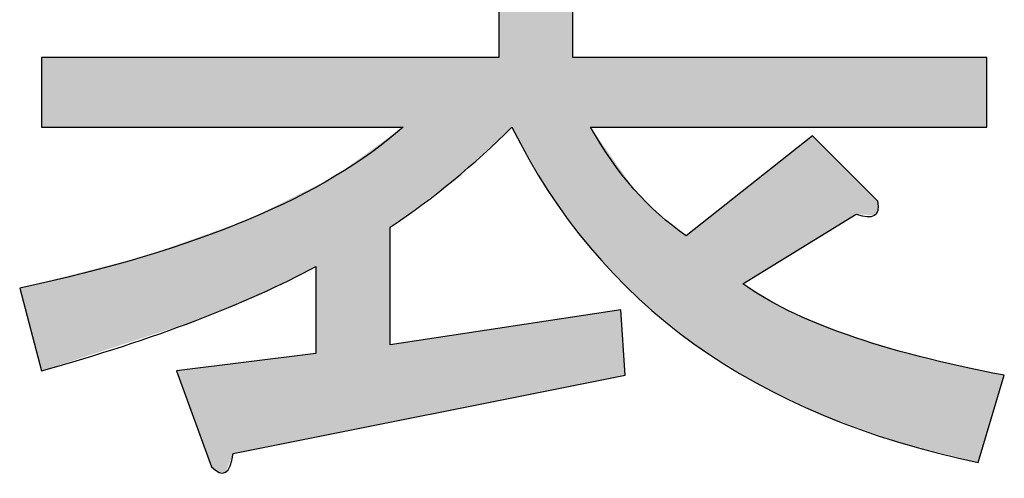
# Model space of a CAD drawing. Extents: x 15 to 405, y 11 to 288.
# Drawn here: x 150 to 153, y 23 to 24 of the extents above; entities that cross this region are included whole.
import ezdxf

# ---------------------------------------------------------------- set-up
doc = ezdxf.new("R2010")
doc.units = 0
doc.layers.add('莌荃莄腛_1', color=7, linetype='CONTINUOUS')

# ---------------------------------------------------------------- blocks, each defined once
blk = doc.blocks.new('*U96')
at = {"layer": '莌荃莄腛_1', "color": 7, "extrusion": (0, 0, -1)}
for points in [[(-151.569, 23.9069), (-151.569, 24.8956), (-151.6062, 23.9407)], [(-151.6062, 23.9407), (-151.569, 24.8956), (-151.6062, 24.8956)], [(-151.6559, 23.853), (-151.6062, 24.8956), (-151.6559, 24.8956)], [(-151.6884, 23.7955), (-151.6559, 24.3499), (-151.6884, 24.3499)], [(-151.7084, 23.7602), (-151.6884, 24.3499), (-151.7084, 24.3499)], [(-151.7117, 23.7558), (-151.7084, 24.3499), (-151.7117, 24.3499)], [(-151.7256, 23.7369), (-151.7117, 24.3499), (-151.7256, 24.3499)], [(-151.7303, 23.7306), (-151.7256, 24.3499), (-151.7303, 24.3499)], [(-151.7427, 23.7138), (-151.7303, 24.3499), (-151.7427, 24.3499)], [(-151.7675, 23.6802), (-151.7427, 24.3499), (-151.7675, 24.3499)], [(-151.7799, 23.6634), (-151.7675, 24.3499), (-151.7799, 24.3469)], [(-150.2668, 23.9407), (-150.2668, 24.1391), (-150.3164, 23.9407)], [(-150.3164, 23.9407), (-150.2668, 24.1391), (-150.3164, 24.1391)], [(-150.3164, 23.9407), (-150.3164, 24.1391), (-150.4652, 23.9407)], [(-150.4652, 23.9407), (-150.3164, 24.1391), (-150.4652, 24.1391)], [(-150.4652, 23.9407), (-150.4652, 24.1391), (-150.4776, 23.9407)], [(-150.4776, 23.9407), (-150.4652, 24.1391), (-150.4776, 24.1391)], [(-150.4776, 23.9407), (-150.4776, 24.1391), (-150.5364, 23.9407)], [(-150.5364, 23.9407), (-150.4776, 24.1391), (-150.5364, 24.1391)], [(-150.5364, 23.9407), (-150.5364, 24.1391), (-150.5566, 23.9407)], [(-150.5566, 23.9407), (-150.5364, 24.1391), (-150.5566, 24.1391)], [(-150.5566, 23.9407), (-150.5566, 24.1391), (-150.6513, 23.9407)], [(-150.6513, 23.9407), (-150.5566, 24.1391), (-150.6513, 24.1391)], [(-150.6513, 23.9407), (-150.6513, 24.1391), (-150.6761, 23.9407)], [(-150.6761, 23.9407), (-150.6513, 24.1391), (-150.6761, 24.1391)], [(-150.6761, 23.9407), (-150.6761, 24.1391), (-150.704, 23.9407)], [(-150.704, 23.9407), (-150.6761, 24.1391), (-150.704, 24.1391)], [(-150.704, 23.9407), (-150.704, 24.1391), (-150.7257, 23.9407)], [(-150.7257, 23.9407), (-150.704, 24.1391), (-150.7257, 24.1391)], [(-150.7257, 23.9407), (-150.7257, 24.1391), (-150.7505, 23.9407)], [(-150.7505, 23.9407), (-150.7257, 24.1391), (-150.7505, 24.1391)], [(-150.7505, 23.9407), (-150.7505, 24.1391), (-150.7729, 23.9407)], [(-150.7729, 23.9407), (-150.7505, 24.1391), (-150.7729, 24.1391)], [(-150.7729, 23.9407), (-150.7729, 24.1391), (-150.7753, 23.9407)], [(-150.7753, 23.9407), (-150.7729, 24.1391), (-150.7753, 24.1391)], [(-150.7753, 23.9407), (-150.7753, 24.1391), (-150.7907, 23.9407)], [(-150.7907, 23.9407), (-150.7753, 24.1391), (-150.7907, 24.1391)], [(-150.7907, 23.9407), (-150.7907, 24.1391), (-150.8125, 23.9407)], [(-150.8125, 23.9407), (-150.7907, 24.1391), (-150.8125, 24.1391)], [(-150.8125, 23.9407), (-150.8125, 24.1391), (-150.8558, 23.9407)], [(-150.8558, 23.9407), (-150.8125, 24.1391), (-150.8558, 24.1391)], [(-150.8558, 23.9407), (-150.8558, 24.1391), (-150.8621, 23.9407)], [(-150.8621, 23.9407), (-150.8558, 24.1391), (-150.8621, 24.1391)], [(-150.8621, 23.9407), (-150.8621, 24.1391), (-150.8877, 23.9407)], [(-150.8877, 23.9407), (-150.8621, 24.1391), (-150.8877, 24.1391)], [(-150.8877, 23.9407), (-150.8877, 24.1391), (-150.8993, 23.9407)], [(-150.8993, 23.9407), (-150.8877, 24.1391), (-150.8993, 24.1391)], [(-150.8993, 23.9407), (-150.8993, 24.1391), (-150.9147, 23.9407)], [(-150.9147, 23.9407), (-150.8993, 24.1391), (-150.9147, 24.1391)], [(-150.9147, 23.9407), (-150.9147, 24.1391), (-150.9155, 23.9407)], [(-150.9155, 23.9407), (-150.9147, 24.1391), (-150.9155, 24.1391)], [(-150.9155, 23.9407), (-150.9155, 24.1391), (-150.9861, 23.9407)], [(-150.9861, 23.9407), (-150.9155, 24.1391), (-150.9861, 24.1391)], [(-150.9861, 23.9407), (-150.9861, 24.1391), (-151.0481, 23.9407)], [(-151.0481, 23.9407), (-150.9861, 24.1391), (-151.0481, 24.1391)], [(-151.0481, 23.9407), (-151.0481, 24.1391), (-151.1024, 23.9407)], [(-151.1024, 23.9407), (-151.0481, 24.1391), (-151.1024, 24.1391)], [(-151.1024, 23.9407), (-151.1024, 24.1391), (-151.1846, 23.9407)], [(-151.1846, 23.9407), (-151.1024, 24.1391), (-151.1846, 24.1391)], [(-151.1846, 23.9407), (-151.1846, 24.1391), (-151.197, 23.9407)], [(-151.197, 23.9407), (-151.1846, 24.1391), (-151.197, 24.1391)], [(-151.197, 23.9407), (-151.197, 24.1391), (-151.2225, 23.9407)], [(-151.2225, 23.9407), (-151.197, 24.1391), (-151.2225, 24.1391)], [(-151.2225, 23.9407), (-151.2225, 24.1391), (-151.2287, 23.9407)], [(-151.2287, 23.9407), (-151.2225, 24.1391), (-151.2287, 24.1391)], [(-151.2287, 23.9407), (-151.2287, 24.1391), (-151.2372, 23.9407)], [(-151.2372, 23.9407), (-151.2287, 24.1391), (-151.2372, 24.1391)], [(-151.2372, 23.9407), (-151.2372, 24.1391), (-151.259, 23.9407)], [(-151.259, 23.9407), (-151.2372, 24.1391), (-151.259, 24.1391)], [(-151.259, 23.9407), (-151.259, 24.1391), (-151.2962, 23.9407)], [(-151.2962, 23.9407), (-151.259, 24.1391), (-151.2962, 24.1391)], [(-151.2962, 23.683), (-151.2962, 24.1391), (-151.3706, 23.7382)], [(-151.3706, 23.7382), (-151.2962, 24.1391), (-151.3706, 24.1391)], [(-151.3706, 23.7382), (-151.3706, 24.1391), (-151.4202, 23.7749)], [(-151.4202, 23.7749), (-151.3706, 24.1391), (-151.4202, 24.1391)], [(-151.4202, 23.7749), (-151.4202, 24.1391), (-151.4388, 23.7887)], [(-151.4388, 23.7887), (-151.4202, 24.1391), (-151.4388, 24.1391)], [(-151.4388, 23.7887), (-151.4388, 24.1391), (-151.4698, 23.8169)], [(-151.4698, 23.8169), (-151.4388, 24.1391), (-151.4698, 24.1391)], [(-151.4698, 23.8169), (-151.4698, 24.1391), (-151.507, 23.8506)], [(-151.507, 23.8506), (-151.4698, 24.1391), (-151.507, 24.1391)], [(-151.507, 23.8506), (-151.507, 24.1391), (-151.5194, 23.8619)], [(-151.5194, 23.8619), (-151.507, 24.1391), (-151.5194, 24.1391)], [(-151.5194, 23.8619), (-151.5194, 24.1391), (-151.569, 23.9069)], [(-151.569, 23.9069), (-151.5194, 24.1391), (-151.569, 24.1391)], [(-151.8054, 23.6288), (-151.7799, 24.1391), (-151.8054, 24.1391)], [(-151.8116, 23.6204), (-151.8054, 24.1391), (-151.8116, 24.1391)], [(-151.8201, 23.6089), (-151.8116, 24.1391), (-151.8201, 24.1391)], [(-151.8287, 23.5973), (-151.8201, 24.1391), (-151.8287, 24.1391)], [(-151.8295, 23.5964), (-151.8287, 24.1391), (-151.8295, 24.1391)], [(-151.8295, 23.9407), (-151.8295, 24.1391), (-151.9039, 23.9407)], [(-151.9039, 23.9407), (-151.8295, 24.1391), (-151.9039, 24.1391)], [(-151.9039, 23.9407), (-151.9039, 24.1391), (-151.9163, 23.9407)], [(-151.9163, 23.9407), (-151.9039, 24.1391), (-151.9163, 24.1391)], [(-151.9163, 23.9407), (-151.9163, 24.1391), (-151.9287, 23.9407)], [(-151.9287, 23.9407), (-151.9163, 24.1391), (-151.9287, 24.1391)], [(-151.9287, 23.9407), (-151.9287, 24.1391), (-151.9535, 23.9407)], [(-151.9535, 23.9407), (-151.9287, 24.1391), (-151.9535, 24.1391)], [(-151.9535, 23.9407), (-151.9535, 24.1391), (-151.9672, 23.9407)], [(-151.9672, 23.9407), (-151.9535, 24.1391), (-151.9672, 24.1391)], [(-151.9672, 23.9407), (-151.9672, 24.1391), (-152.0155, 23.9407)], [(-152.0155, 23.9407), (-151.9672, 24.1391), (-152.0155, 24.1391)], [(-152.0155, 23.9407), (-152.0155, 24.1391), (-152.0248, 23.9407)], [(-152.0248, 23.9407), (-152.0155, 24.1391), (-152.0248, 24.1391)], [(-152.0248, 23.9407), (-152.0248, 24.1391), (-152.1023, 23.9407)], [(-152.1023, 23.9407), (-152.0248, 24.1391), (-152.1023, 24.1391)], [(-152.1023, 23.9407), (-152.1023, 24.1391), (-152.124, 23.9407)], [(-152.124, 23.9407), (-152.1023, 24.1391), (-152.124, 24.1391)], [(-152.124, 23.9407), (-152.124, 24.1391), (-152.2512, 23.9407)], [(-152.2512, 23.9407), (-152.124, 24.1391), (-152.2512, 24.1391)], [(-152.2512, 23.9407), (-152.2512, 24.1391), (-152.2636, 23.9407)], [(-152.2636, 23.9407), (-152.2512, 24.1391), (-152.2636, 24.1391)], [(-152.2636, 23.9407), (-152.2636, 24.1391), (-152.2891, 23.9407)], [(-152.2891, 23.9407), (-152.2636, 24.1391), (-152.2891, 24.1391)], [(-152.2891, 23.9407), (-152.2891, 24.1391), (-152.2953, 23.9407)], [(-152.2953, 23.9407), (-152.2891, 24.1391), (-152.2953, 24.1391)], [(-152.2953, 23.9407), (-152.2953, 24.1391), (-152.299, 23.9407)], [(-152.299, 23.9407), (-152.2953, 24.1391), (-152.299, 24.1391)], [(-152.299, 23.9407), (-152.299, 24.1391), (-152.2994, 23.9407)], [(-152.2994, 23.9407), (-152.299, 24.1391), (-152.2994, 24.1391)], [(-152.2994, 23.9407), (-152.2994, 24.1391), (-152.3024, 23.9407)], [(-152.3024, 23.9407), (-152.2994, 24.1391), (-152.3024, 24.1391)], [(-152.3024, 23.9407), (-152.3024, 24.1391), (-152.3038, 23.9407)], [(-152.3038, 23.9407), (-152.3024, 24.1391), (-152.3038, 24.1391)], [(-152.3038, 23.9407), (-152.3038, 24.1391), (-152.338, 23.9407)], [(-152.338, 23.9407), (-152.3038, 24.1391), (-152.338, 24.1391)], [(-152.338, 23.9407), (-152.338, 24.1391), (-152.3752, 23.9407)], [(-152.3752, 23.9407), (-152.338, 24.1391), (-152.3752, 24.1391)], [(-152.3752, 23.9407), (-152.3752, 24.1391), (-152.3938, 23.9407)], [(-152.3938, 23.9407), (-152.3752, 24.1391), (-152.3938, 24.1391)], [(-152.3938, 23.9407), (-152.3938, 24.1391), (-152.462, 23.9407)], [(-152.462, 23.9407), (-152.3938, 24.1391), (-152.462, 24.1391)], [(-152.462, 23.9407), (-152.462, 24.1391), (-152.4868, 23.9407)], [(-152.4868, 23.9407), (-152.462, 24.1391), (-152.4868, 24.1391)], [(-152.4868, 23.9407), (-152.4868, 24.1391), (-152.4922, 23.9407)], [(-152.4922, 23.9407), (-152.4868, 24.1391), (-152.4922, 24.1391)], [(-152.4922, 23.9407), (-152.4922, 24.1391), (-152.5084, 23.9407)], [(-152.5084, 23.9407), (-152.4922, 24.1391), (-152.5084, 24.1391)], [(-152.5084, 23.9407), (-152.5084, 24.1391), (-152.524, 23.9407)], [(-152.524, 23.9407), (-152.5084, 24.1391), (-152.524, 24.1391)], [(-152.524, 23.9407), (-152.524, 24.1391), (-152.5333, 23.9407)], [(-152.5333, 23.9407), (-152.524, 24.1391), (-152.5333, 24.1391)], [(-152.5333, 23.9407), (-152.5333, 24.1391), (-152.5364, 23.9407)], [(-152.5364, 23.9407), (-152.5333, 24.1391), (-152.5364, 24.1391)], [(-152.5364, 23.9407), (-152.5364, 24.1391), (-152.5612, 23.9407)], [(-152.5612, 23.9407), (-152.5364, 24.1391), (-152.5612, 24.1391)], [(-152.5612, 23.9407), (-152.5612, 24.1391), (-152.586, 23.9407)], [(-152.586, 23.9407), (-152.5612, 24.1391), (-152.586, 24.1391)], [(-152.586, 23.9407), (-152.586, 24.1391), (-152.6108, 23.9407)], [(-152.6108, 23.9407), (-152.586, 24.1391), (-152.6108, 24.1391)], [(-152.6108, 23.9407), (-152.6108, 24.1391), (-152.6387, 23.9407)], [(-152.6387, 23.9407), (-152.6108, 24.1391), (-152.6387, 24.1391)], [(-152.6387, 23.9407), (-152.6387, 24.1391), (-152.648, 23.9407)], [(-152.648, 23.9407), (-152.6387, 24.1391), (-152.648, 24.1391)], [(-152.648, 23.9407), (-152.648, 24.1391), (-152.6487, 23.9407)], [(-152.6487, 23.9407), (-152.648, 24.1391), (-152.6487, 24.1391)], [(-152.6487, 23.9407), (-152.6487, 24.1391), (-152.6868, 23.9407)], [(-152.6868, 23.9407), (-152.6487, 24.1391), (-152.6868, 24.1391)], [(-152.6868, 23.9407), (-152.6868, 24.1391), (-152.7036, 23.9407)], [(-152.7036, 23.9407), (-152.6868, 24.1391), (-152.7036, 24.1391)], [(-152.7036, 23.9407), (-152.7036, 24.1391), (-152.7166, 23.9407)], [(-152.7166, 23.9407), (-152.7036, 24.1391), (-152.7166, 24.1391)], [(-152.7166, 23.9407), (-152.7166, 24.1391), (-152.7411, 23.9407)], [(-152.7411, 23.9407), (-152.7166, 24.1391), (-152.7411, 24.1391)], [(-152.7411, 23.9407), (-152.7411, 24.1391), (-152.7601, 23.9407)], [(-152.7601, 23.9407), (-152.7411, 24.1391), (-152.7601, 24.1391)], [(-152.7601, 23.9407), (-152.7601, 24.1391), (-152.7659, 23.9407)], [(-152.7659, 23.9407), (-152.7601, 24.1391), (-152.7659, 24.1391)], [(-152.7659, 23.9407), (-152.7659, 24.1391), (-152.7721, 23.9407)], [(-152.7721, 23.9407), (-152.7659, 24.1391), (-152.7721, 24.1391)], [(-152.7721, 23.9407), (-152.7721, 24.1391), (-152.7736, 23.9407)], [(-152.7736, 23.9407), (-152.7721, 24.1391), (-152.7736, 24.1391)], [(-152.7736, 23.9407), (-152.7736, 24.1391), (-152.7845, 23.9407)], [(-152.7845, 23.9407), (-152.7736, 24.1391), (-152.7845, 24.1391)], [(-152.7845, 23.9407), (-152.7845, 24.1391), (-152.81, 23.9407)], [(-152.81, 23.9407), (-152.7845, 24.1391), (-152.81, 24.1391)], [(-152.81, 23.9407), (-152.81, 24.1391), (-152.8162, 23.9407)], [(-152.8162, 23.9407), (-152.81, 24.1391), (-152.8162, 24.1391)], [(-152.8162, 23.9407), (-152.8162, 24.1391), (-152.8247, 23.9407)], [(-152.8247, 23.9407), (-152.8162, 24.1391), (-152.8247, 24.1391)], [(-152.8247, 23.9407), (-152.8247, 24.1391), (-152.9333, 23.9407)], [(-152.9333, 23.9407), (-152.8247, 24.1391), (-152.9333, 24.1391)], [(-152.9333, 23.9407), (-152.9333, 24.1391), (-152.9581, 23.9407)], [(-152.9581, 23.9407), (-152.9333, 24.1391), (-152.9581, 24.1391)], [(-151.9039, 23.5183), (-151.8295, 23.9407), (-151.9039, 23.8346)], [(-151.259, 23.6554), (-151.259, 23.9137), (-151.2962, 23.683)], [(-152.462, 23.6163), (-152.462, 23.9159), (-152.4868, 23.6316)], [(-152.4868, 23.6316), (-152.462, 23.9159), (-152.4868, 23.891)], [(-151.2225, 23.0925), (-151.2225, 23.8873), (-151.2287, 23.0937)], [(-151.2287, 23.0937), (-151.2287, 23.8918), (-151.2372, 23.0954)], [(-151.2372, 23.0954), (-151.2372, 23.898), (-151.259, 23.0998)], [(-152.4868, 23.6316), (-152.4868, 23.891), (-152.4922, 23.6348)], [(-152.4922, 23.6348), (-152.4868, 23.891), (-152.4922, 23.8857)], [(-152.4922, 23.6348), (-152.4922, 23.8857), (-152.5084, 23.6449)], [(-152.5084, 23.6449), (-152.4922, 23.8857), (-152.5084, 23.8694)], [(-151.1846, 23.0849), (-151.1846, 23.8599), (-151.197, 23.0874)], [(-151.197, 23.0874), (-151.197, 23.8688), (-151.2225, 23.0925)], [(-152.3938, 23.5743), (-152.3938, 23.8618), (-152.462, 23.6163)], [(-152.5084, 23.6449), (-152.5084, 23.8694), (-152.524, 23.6544)], [(-152.524, 23.6544), (-152.5084, 23.8694), (-152.524, 23.8539)], [(-152.524, 23.6544), (-152.524, 23.8539), (-152.5333, 23.6602)], [(-152.5333, 23.6602), (-152.524, 23.8539), (-152.5333, 23.8446)], [(-151.9163, 23.5052), (-151.9039, 23.8346), (-151.9163, 23.8169)], [(-152.3752, 23.5629), (-152.3752, 23.847), (-152.3938, 23.5743)], [(-152.5333, 23.6602), (-152.5333, 23.8446), (-152.5364, 23.6621)], [(-152.5364, 23.6621), (-152.5333, 23.8446), (-152.5364, 23.8414)], [(-152.5364, 23.6621), (-152.5364, 23.8414), (-152.5612, 23.6773)], [(-152.5612, 23.6773), (-152.5364, 23.8414), (-152.5612, 23.8166)], [(-151.1024, 23.0685), (-151.1024, 23.8004), (-151.1846, 23.0849)], [(-151.9287, 23.4922), (-151.9163, 23.8169), (-151.9287, 23.7993)], [(-151.9535, 23.4661), (-151.9287, 23.7993), (-151.9535, 23.7639)], [(-152.338, 23.54), (-152.338, 23.8175), (-152.3752, 23.5629)], [(-152.5612, 23.6773), (-152.5612, 23.8166), (-152.586, 23.6926)], [(-152.586, 23.6926), (-152.5612, 23.8166), (-152.586, 23.7918)], [(-151.0481, 23.0576), (-151.0481, 23.7732), (-151.1024, 23.0685)], [(-152.2891, 23.5099), (-152.2891, 23.7787), (-152.2953, 23.5137)], [(-152.2953, 23.5137), (-152.2953, 23.7836), (-152.299, 23.5159)], [(-152.299, 23.5159), (-152.299, 23.7865), (-152.2994, 23.5162)], [(-152.2994, 23.5162), (-152.2994, 23.7869), (-152.3024, 23.5181)], [(-152.3024, 23.5181), (-152.3024, 23.7893), (-152.3038, 23.5189)], [(-152.3038, 23.5189), (-152.3038, 23.7904), (-152.338, 23.54)], [(-152.6108, 23.6911), (-152.586, 23.7918), (-152.6108, 23.767)], [(-150.9861, 23.5132), (-150.9861, 23.7422), (-151.0481, 23.5438)], [(-151.9672, 23.4517), (-151.9535, 23.7639), (-151.9672, 23.7501)], [(-152.0155, 23.4123), (-151.9672, 23.7501), (-152.0155, 23.7012)], [(-152.2636, 23.4942), (-152.2636, 23.7585), (-152.2891, 23.5099)], [(-152.6387, 23.6895), (-152.6108, 23.767), (-152.6387, 23.7392)], [(-152.6387, 23.6895), (-152.6387, 23.7392), (-152.648, 23.7032)], [(-152.648, 23.7032), (-152.6387, 23.7392), (-152.648, 23.7298)], [(-152.648, 23.7032), (-152.648, 23.7298), (-152.6487, 23.7042)], [(-150.8877, 23.4647), (-150.8877, 23.693), (-150.8993, 23.4704)], [(-150.8993, 23.4704), (-150.8993, 23.6988), (-150.9147, 23.478)], [(-150.9147, 23.478), (-150.9147, 23.7065), (-150.9155, 23.4784)], [(-150.9155, 23.4784), (-150.9155, 23.7069), (-150.9861, 23.5132)], [(-152.0248, 23.4047), (-152.0155, 23.7012), (-152.0248, 23.6918)], [(-152.1023, 23.3413), (-152.0248, 23.6918), (-152.1023, 23.6306)], [(-150.8125, 23.4336), (-150.8125, 23.6617), (-150.8558, 23.4515)], [(-150.8558, 23.4515), (-150.8558, 23.6771), (-150.8621, 23.4541)], [(-150.8621, 23.4541), (-150.8621, 23.6802), (-150.8877, 23.4647)], [(-150.7257, 23.3977), (-150.7257, 23.6309), (-150.7505, 23.408)], [(-150.7505, 23.408), (-150.7505, 23.6397), (-150.7729, 23.4172)], [(-150.7729, 23.4172), (-150.7729, 23.6477), (-150.7753, 23.4182)], [(-150.7753, 23.4182), (-150.7753, 23.6485), (-150.7907, 23.4246)], [(-150.7907, 23.4246), (-150.7907, 23.654), (-150.8125, 23.4336)], [(-150.6513, 23.3716), (-150.6513, 23.6045), (-150.6761, 23.3796)], [(-150.6761, 23.3796), (-150.6761, 23.6133), (-150.704, 23.3888)], [(-150.704, 23.3888), (-150.704, 23.6232), (-150.7257, 23.3977)], [(-150.4652, 23.3109), (-150.4652, 23.5478), (-150.4776, 23.3149)], [(-150.4776, 23.3149), (-150.4776, 23.5509), (-150.5364, 23.3341)], [(-150.5364, 23.3341), (-150.5364, 23.5658), (-150.5566, 23.3407)], [(-150.5566, 23.3407), (-150.5566, 23.5709), (-150.6513, 23.3716)], [(-150.2668, 23.2461), (-150.2668, 23.4975), (-150.3164, 23.2623)], [(-150.3164, 23.2623), (-150.3164, 23.5101), (-150.4652, 23.3109)], [(-152.2891, 23.2192), (-152.2636, 23.4942), (-152.2891, 23.4791)], [(-152.2953, 23.2153), (-152.2891, 23.4791), (-152.2953, 23.4755)], [(-152.299, 23.213), (-152.2953, 23.4755), (-152.299, 23.4733)], [(-152.2994, 23.2128), (-152.299, 23.4733), (-152.2994, 23.4731)], [(-152.3024, 23.2113), (-152.2994, 23.4731), (-152.3024, 23.4713)], [(-152.3038, 23.2106), (-152.3024, 23.4713), (-152.3038, 23.4705)], [(-152.338, 23.1942), (-152.3038, 23.4705), (-152.338, 23.4503)], [(-152.3752, 23.1762), (-152.338, 23.4503), (-152.3752, 23.4284)], [(-151.8201, 23.212), (-151.8201, 23.4052), (-151.8287, 23.2137)], [(-151.8287, 23.2137), (-151.8287, 23.4065), (-151.8295, 23.2139)], [(-151.8295, 23.2139), (-151.8295, 23.4067), (-151.9039, 23.2288)], [(-151.9039, 23.2288), (-151.9039, 23.4179), (-151.9163, 23.2312)], [(-151.9163, 23.2312), (-151.9163, 23.4198), (-151.9287, 23.2337)], [(-152.3938, 23.1672), (-152.3752, 23.4284), (-152.3938, 23.4174)], [(-152.462, 23.1343), (-152.3938, 23.4174), (-152.462, 23.3893)], [(-151.6559, 23.1792), (-151.6559, 23.3804), (-151.6884, 23.1857)], [(-151.6884, 23.1857), (-151.6884, 23.3854), (-151.7084, 23.1897)], [(-151.7084, 23.1897), (-151.7084, 23.3884), (-151.7117, 23.1903)], [(-151.7117, 23.1903), (-151.7117, 23.3889), (-151.7256, 23.1931)], [(-151.7256, 23.1931), (-151.7256, 23.391), (-151.7303, 23.194)], [(-151.7303, 23.194), (-151.7303, 23.3917), (-151.7427, 23.1965)], [(-151.7427, 23.1965), (-151.7427, 23.3936), (-151.7675, 23.2015)], [(-151.7675, 23.2015), (-151.7675, 23.3973), (-151.7799, 23.204)], [(-151.7799, 23.204), (-151.7799, 23.3992), (-151.8054, 23.2091)], [(-151.8054, 23.2091), (-151.8054, 23.403), (-151.8116, 23.2103)], [(-151.8116, 23.2103), (-151.8116, 23.404), (-151.8201, 23.212)], [(-152.4868, 23.1224), (-152.462, 23.3893), (-152.4868, 23.3791)], [(-152.4922, 23.1198), (-152.4868, 23.3791), (-152.4922, 23.3769)], [(-152.5084, 23.1139), (-152.4922, 23.3769), (-152.5084, 23.3702)], [(-151.4698, 23.1419), (-151.4698, 23.3524), (-151.507, 23.1494)], [(-151.507, 23.1494), (-151.507, 23.358), (-151.5194, 23.1519)], [(-151.5194, 23.1519), (-151.5194, 23.3599), (-151.569, 23.1618)], [(-151.569, 23.1618), (-151.569, 23.3673), (-151.6062, 23.1692)], [(-151.6062, 23.1692), (-151.6062, 23.373), (-151.6559, 23.1792)], [(-152.524, 23.1084), (-152.5084, 23.3702), (-152.524, 23.3638)], [(-152.5333, 23.105), (-152.524, 23.3638), (-152.5333, 23.36)], [(-152.5364, 23.1039), (-152.5333, 23.36), (-152.5364, 23.3587)], [(-152.5612, 23.095), (-152.5364, 23.3587), (-152.5612, 23.3484)], [(-152.586, 23.0861), (-152.5612, 23.3484), (-152.586, 23.341)], [(-151.259, 23.0998), (-151.259, 23.3205), (-151.2962, 23.1072)], [(-151.2962, 23.1072), (-151.2962, 23.3262), (-151.3706, 23.1221)], [(-151.3706, 23.1221), (-151.3706, 23.3374), (-151.4202, 23.132)], [(-151.4202, 23.132), (-151.4202, 23.3449), (-151.4388, 23.1357)], [(-151.4388, 23.1357), (-151.4388, 23.3477), (-151.4698, 23.1419)], [(-152.6108, 23.0773), (-152.586, 23.341), (-152.6108, 23.3336)], [(-152.6387, 23.0673), (-152.6108, 23.3336), (-152.6387, 23.3253)], [(-152.648, 23.0639), (-152.6387, 23.3253), (-152.648, 23.3225)], [(-152.6487, 23.0637), (-152.648, 23.3225), (-152.6487, 23.3223)], [(-152.6868, 23.05), (-152.6487, 23.3223), (-152.6868, 23.3109)], [(-152.7036, 23.044), (-152.6868, 23.3109), (-152.7036, 23.3058)], [(-152.7166, 23.0407), (-152.7036, 23.3058), (-152.7166, 23.3019)], [(-152.7411, 23.0345), (-152.7166, 23.3019), (-152.7411, 23.2946)], [(-152.7601, 23.0297), (-152.7411, 23.2946), (-152.7601, 23.2889)], [(-150.8125, 23.0105), (-150.8125, 23.2663), (-150.8558, 23.0192)], [(-150.8558, 23.0192), (-150.8558, 23.2717), (-150.8621, 23.0204)], [(-150.8621, 23.0204), (-150.8621, 23.2725), (-150.8877, 23.0255)], [(-150.8877, 23.0255), (-150.8877, 23.2757), (-150.8993, 23.0278)], [(-150.8993, 23.0278), (-150.8993, 23.2771), (-150.9147, 23.0309)], [(-150.9147, 23.0309), (-150.9147, 23.2791), (-150.9155, 23.0311)], [(-150.9155, 23.0311), (-150.9155, 23.2792), (-150.9861, 23.0452)], [(-150.9861, 23.0452), (-150.9861, 23.288), (-151.0481, 23.0576)], [(-152.7659, 23.0282), (-152.7601, 23.2889), (-152.7659, 23.2872)], [(-152.7721, 23.0266), (-152.7659, 23.2872), (-152.7721, 23.2858)], [(-152.7736, 23.0262), (-152.7721, 23.2858), (-152.7736, 23.2855)], [(-152.7845, 23.0235), (-152.7736, 23.2855), (-152.7845, 23.2831)], [(-152.81, 23.017), (-152.7845, 23.2831), (-152.81, 23.2774)], [(-152.8162, 23.0154), (-152.81, 23.2774), (-152.8162, 23.2761)], [(-152.8247, 23.0133), (-152.8162, 23.2761), (-152.8247, 23.2742)], [(-152.9333, 22.9857), (-152.8247, 23.2742), (-152.9333, 23.2502)], [(-150.7729, 22.957), (-150.7729, 23.2613), (-150.7753, 22.9571)], [(-150.7753, 22.9571), (-150.7753, 23.2616), (-150.7907, 22.9578)], [(-150.7907, 22.9578), (-150.7907, 23.2636), (-150.8125, 23.0105)], [(-152.9333, 22.9857), (-152.9333, 23.2502), (-152.9581, 23.0684)], [(-152.9581, 23.0684), (-152.9333, 23.2502), (-152.9581, 23.2447)], [(-152.9581, 23.0684), (-152.9581, 23.2447), (-153.0077, 23.2337)]]:
    blk.add_solid(points, dxfattribs=at)
at = {"layer": '莌荃莄腛_1', "color": 7}
for points in [[(151.6062, 23.9407), (151.6062, 24.8956), (151.6559, 23.853)], [(151.6559, 23.853), (151.6559, 24.3499), (151.6884, 23.7955)], [(151.6884, 23.7955), (151.6884, 24.3499), (151.7084, 23.7602)], [(151.7084, 23.7602), (151.7084, 24.3499), (151.7117, 23.7558)], [(151.7117, 23.7558), (151.7117, 24.3499), (151.7256, 23.7369)], [(151.7256, 23.7369), (151.7256, 24.3499), (151.7303, 23.7306)], [(151.7303, 23.7306), (151.7303, 24.3499), (151.7427, 23.7138)], [(151.7427, 23.7138), (151.7427, 24.3499), (151.7675, 23.6802)], [(151.7675, 23.6802), (151.7675, 24.3499), (151.7799, 23.6634)], [(151.7799, 23.6634), (151.7799, 24.1391), (151.8054, 23.6288)], [(151.8054, 23.6288), (151.8054, 24.1391), (151.8116, 23.6204)], [(151.8116, 23.6204), (151.8116, 24.1391), (151.8201, 23.6089)], [(151.8201, 23.6089), (151.8201, 24.1391), (151.8287, 23.5973)], [(151.8287, 23.5973), (151.8287, 24.1391), (151.8295, 23.5964)], [(151.2962, 23.683), (151.259, 23.9137), (151.2962, 23.9407)], [(151.8295, 23.5964), (151.8295, 23.9407), (151.9039, 23.5183)], [(151.259, 23.0998), (151.2372, 23.898), (151.259, 23.9137)], [(152.462, 23.6163), (152.3938, 23.8618), (152.462, 23.9159)], [(151.2225, 23.0925), (151.197, 23.8688), (151.2225, 23.8873)], [(151.2287, 23.0937), (151.2225, 23.8873), (151.2287, 23.8918)], [(151.2372, 23.0954), (151.2287, 23.8918), (151.2372, 23.898)], [(151.1846, 23.0849), (151.1024, 23.8004), (151.1846, 23.8599)], [(151.197, 23.0874), (151.1846, 23.8599), (151.197, 23.8688)], [(152.3938, 23.5743), (152.3752, 23.847), (152.3938, 23.8618)], [(151.9039, 23.5183), (151.9039, 23.8346), (151.9163, 23.5052)], [(152.3752, 23.5629), (152.338, 23.8175), (152.3752, 23.847)], [(151.1024, 23.0685), (151.0481, 23.7732), (151.1024, 23.8004)], [(151.9163, 23.5052), (151.9163, 23.8169), (151.9287, 23.4922)], [(151.9287, 23.4922), (151.9287, 23.7993), (151.9535, 23.4661)], [(152.338, 23.54), (152.3038, 23.7904), (152.338, 23.8175)], [(151.0481, 23.5438), (150.9861, 23.7422), (151.0481, 23.7732)], [(152.2891, 23.5099), (152.2636, 23.7585), (152.2891, 23.7787)], [(152.2953, 23.5137), (152.2891, 23.7787), (152.2953, 23.7836)], [(152.299, 23.5159), (152.2953, 23.7836), (152.299, 23.7865)], [(152.2994, 23.5162), (152.299, 23.7865), (152.2994, 23.7869)], [(152.3024, 23.5181), (152.2994, 23.7869), (152.3024, 23.7893)], [(152.3038, 23.5189), (152.3024, 23.7893), (152.3038, 23.7904)], [(152.586, 23.6926), (152.586, 23.7918), (152.6108, 23.6911)], [(150.9861, 23.5132), (150.9155, 23.7069), (150.9861, 23.7422)], [(151.9535, 23.4661), (151.9535, 23.7639), (151.9672, 23.4517)], [(151.9672, 23.4517), (151.9672, 23.7501), (152.0155, 23.4123)], [(152.2512, 23.2432), (152.124, 23.6478), (152.2512, 23.7486)], [(152.2636, 23.2354), (152.2512, 23.7486), (152.2636, 23.7585)], [(152.2512, 23.2432), (152.2512, 23.7486), (152.2636, 23.2354)], [(152.6108, 23.6911), (152.6108, 23.767), (152.6387, 23.6895)], [(150.8877, 23.4647), (150.8621, 23.6802), (150.8877, 23.693)], [(150.8993, 23.4704), (150.8877, 23.693), (150.8993, 23.6988)], [(150.9147, 23.478), (150.8993, 23.6988), (150.9147, 23.7065)], [(150.9155, 23.4784), (150.9147, 23.7065), (150.9155, 23.7069)], [(152.0155, 23.4123), (152.0155, 23.7012), (152.0248, 23.4047)], [(152.0248, 23.4047), (152.0248, 23.6918), (152.1023, 23.3413)], [(150.8125, 23.4336), (150.7907, 23.654), (150.8125, 23.6617)], [(150.8558, 23.4515), (150.8125, 23.6617), (150.8558, 23.6771)], [(150.8621, 23.4541), (150.8558, 23.6771), (150.8621, 23.6802)], [(150.7257, 23.3977), (150.704, 23.6232), (150.7257, 23.6309)], [(150.7505, 23.408), (150.7257, 23.6309), (150.7505, 23.6397)], [(150.7729, 23.4172), (150.7505, 23.6397), (150.7729, 23.6477)], [(150.7753, 23.4182), (150.7729, 23.6477), (150.7753, 23.6485)], [(150.7907, 23.4246), (150.7753, 23.6485), (150.7907, 23.654)], [(152.124, 23.3236), (152.1023, 23.6306), (152.124, 23.6478)], [(152.1023, 23.3413), (152.1023, 23.6306), (152.124, 23.3236)], [(152.124, 23.3236), (152.124, 23.6478), (152.2512, 23.2432)], [(150.6513, 23.3716), (150.5566, 23.5709), (150.6513, 23.6045)], [(150.6761, 23.3796), (150.6513, 23.6045), (150.6761, 23.6133)], [(150.704, 23.3888), (150.6761, 23.6133), (150.704, 23.6232)], [(150.4652, 23.3109), (150.3164, 23.5101), (150.4652, 23.5478)], [(150.4776, 23.3149), (150.4652, 23.5478), (150.4776, 23.5509)], [(150.5364, 23.3341), (150.4776, 23.5509), (150.5364, 23.5658)], [(150.5566, 23.3407), (150.5364, 23.5658), (150.5566, 23.5709)], [(150.2544, 23.2933), (150.2048, 23.4818), (150.2544, 23.4943)], [(150.2668, 23.2461), (150.2544, 23.4943), (150.2668, 23.4975)], [(150.2544, 23.2933), (150.2544, 23.4943), (150.2668, 23.2461)], [(150.3164, 23.2623), (150.2668, 23.4975), (150.3164, 23.5101)], [(152.2636, 23.2354), (152.2636, 23.4942), (152.2891, 23.2192)], [(152.2891, 23.2192), (152.2891, 23.4791), (152.2953, 23.2153)], [(152.2953, 23.2153), (152.2953, 23.4755), (152.299, 23.213)], [(152.299, 23.213), (152.299, 23.4733), (152.2994, 23.2128)], [(152.2994, 23.2128), (152.2994, 23.4731), (152.3024, 23.2113)], [(152.3024, 23.2113), (152.3024, 23.4713), (152.3038, 23.2106)], [(152.3038, 23.2106), (152.3038, 23.4705), (152.338, 23.1942)], [(152.338, 23.1942), (152.338, 23.4503), (152.3752, 23.1762)], [(151.8201, 23.212), (151.8116, 23.404), (151.8201, 23.4052)], [(151.8287, 23.2137), (151.8201, 23.4052), (151.8287, 23.4065)], [(151.8295, 23.2139), (151.8287, 23.4065), (151.8295, 23.4067)], [(151.9039, 23.2288), (151.8295, 23.4067), (151.9039, 23.4179)], [(151.9163, 23.2312), (151.9039, 23.4179), (151.9163, 23.4198)], [(152.3752, 23.1762), (152.3752, 23.4284), (152.3938, 23.1672)], [(152.3938, 23.1672), (152.3938, 23.4174), (152.462, 23.1343)], [(151.6559, 23.1792), (151.6062, 23.373), (151.6559, 23.3804)], [(151.6884, 23.1857), (151.6559, 23.3804), (151.6884, 23.3854)], [(151.7084, 23.1897), (151.6884, 23.3854), (151.7084, 23.3884)], [(151.7117, 23.1903), (151.7084, 23.3884), (151.7117, 23.3889)], [(151.7256, 23.1931), (151.7117, 23.3889), (151.7256, 23.391)], [(151.7303, 23.194), (151.7256, 23.391), (151.7303, 23.3917)], [(151.7427, 23.1965), (151.7303, 23.3917), (151.7427, 23.3936)], [(151.7675, 23.2015), (151.7427, 23.3936), (151.7675, 23.3973)], [(151.7799, 23.204), (151.7675, 23.3973), (151.7799, 23.3992)], [(151.8054, 23.2091), (151.7799, 23.3992), (151.8054, 23.403)], [(151.8116, 23.2103), (151.8054, 23.403), (151.8116, 23.404)], [(152.462, 23.1343), (152.462, 23.3893), (152.4868, 23.1224)], [(152.4868, 23.1224), (152.4868, 23.3791), (152.4922, 23.1198)], [(152.4922, 23.1198), (152.4922, 23.3769), (152.5084, 23.1139)], [(151.4698, 23.1419), (151.4388, 23.3477), (151.4698, 23.3524)], [(151.507, 23.1494), (151.4698, 23.3524), (151.507, 23.358)], [(151.5194, 23.1519), (151.507, 23.358), (151.5194, 23.3599)], [(151.569, 23.1618), (151.5194, 23.3599), (151.569, 23.3673)], [(151.6062, 23.1692), (151.569, 23.3673), (151.6062, 23.373)], [(152.5084, 23.1139), (152.5084, 23.3702), (152.524, 23.1084)], [(152.524, 23.1084), (152.524, 23.3638), (152.5333, 23.105)], [(152.5333, 23.105), (152.5333, 23.36), (152.5364, 23.1039)], [(152.5364, 23.1039), (152.5364, 23.3587), (152.5612, 23.095)], [(152.5612, 23.095), (152.5612, 23.3484), (152.586, 23.0861)], [(151.2962, 23.1072), (151.259, 23.3205), (151.2962, 23.3262)], [(151.3706, 23.1221), (151.2962, 23.3262), (151.3706, 23.3374)], [(151.4202, 23.132), (151.3706, 23.3374), (151.4202, 23.3449)], [(151.4388, 23.1357), (151.4202, 23.3449), (151.4388, 23.3477)], [(152.586, 23.0861), (152.586, 23.341), (152.6108, 23.0773)], [(152.6108, 23.0773), (152.6108, 23.3336), (152.6387, 23.0673)], [(152.6387, 23.0673), (152.6387, 23.3253), (152.648, 23.0639)], [(152.648, 23.0639), (152.648, 23.3225), (152.6487, 23.0637)], [(152.6487, 23.0637), (152.6487, 23.3223), (152.6868, 23.05)], [(151.0481, 23.0576), (150.9861, 23.288), (151.0481, 23.2957)], [(152.6868, 23.05), (152.6868, 23.3109), (152.7036, 23.044)], [(152.7036, 23.044), (152.7036, 23.3058), (152.7166, 23.0407)], [(152.7166, 23.0407), (152.7166, 23.3019), (152.7411, 23.0345)], [(152.7411, 23.0345), (152.7411, 23.2946), (152.7601, 23.0297)], [(150.8125, 23.0105), (150.7907, 23.2636), (150.8125, 23.2663)], [(150.8558, 23.0192), (150.8125, 23.2663), (150.8558, 23.2717)], [(150.8621, 23.0204), (150.8558, 23.2717), (150.8621, 23.2725)], [(150.8877, 23.0255), (150.8621, 23.2725), (150.8877, 23.2757)], [(150.8993, 23.0278), (150.8877, 23.2757), (150.8993, 23.2771)], [(150.9147, 23.0309), (150.8993, 23.2771), (150.9147, 23.2791)], [(150.9155, 23.0311), (150.9147, 23.2791), (150.9155, 23.2792)], [(150.9861, 23.0452), (150.9155, 23.2792), (150.9861, 23.288)], [(152.7601, 23.0297), (152.7601, 23.2889), (152.7659, 23.0282)], [(152.7659, 23.0282), (152.7659, 23.2872), (152.7721, 23.0266)], [(152.7721, 23.0266), (152.7721, 23.2858), (152.7736, 23.0262)], [(152.7736, 23.0262), (152.7736, 23.2855), (152.7845, 23.0235)], [(152.7845, 23.0235), (152.7845, 23.2831), (152.81, 23.017)], [(152.81, 23.017), (152.81, 23.2774), (152.8162, 23.0154)], [(152.8162, 23.0154), (152.8162, 23.2761), (152.8247, 23.0133)], [(152.8247, 23.0133), (152.8247, 23.2742), (152.9333, 22.9857)], [(150.6761, 23.1779), (150.6513, 23.2461), (150.6761, 23.2492)], [(150.704, 23.1012), (150.6761, 23.2492), (150.704, 23.2527)], [(150.6761, 23.1779), (150.6761, 23.2492), (150.704, 23.1012)], [(150.7257, 23.0415), (150.704, 23.2527), (150.7257, 23.2554)], [(150.704, 23.1012), (150.704, 23.2527), (150.7257, 23.0415)], [(150.7505, 22.9733), (150.7257, 23.2554), (150.7505, 23.2585)], [(150.7257, 23.0415), (150.7257, 23.2554), (150.7505, 22.9733)], [(150.7729, 22.957), (150.7505, 23.2585), (150.7729, 23.2613)], [(150.7505, 22.9733), (150.7505, 23.2585), (150.7729, 22.957)], [(150.7753, 22.9571), (150.7729, 23.2613), (150.7753, 23.2616)], [(150.7907, 22.9578), (150.7753, 23.2616), (150.7907, 23.2636)]]:
    blk.add_solid(points, dxfattribs=at)
blk = doc.blocks.new('BLOCK_18')
at = {"layer": '莌荃莄腛_1'}
blk.add_open_spline([(151.4202, 24.3127), (151.4202, 24.3127), (151.3706, 24.5112), (151.3706, 24.5112), (151.3706, 24.5112), (151.4698, 24.5112), (151.4698, 24.5112), (151.5027, 24.5112), (151.5194, 24.5277), (151.5194, 24.5608), (151.5194, 24.5608), (151.5194, 24.7468), (151.5194, 24.7468), (151.5194, 24.7468), (151.197, 24.7468), (151.197, 24.7468), (151.197, 24.7468), (151.197, 24.2755), (151.197, 24.2755), (151.197, 24.2755), (150.9861, 24.2755), (150.9861, 24.2755), (150.9861, 24.2755), (150.9861, 24.7468), (150.9861, 24.7468), (150.9861, 24.7468), (150.6761, 24.7468), (150.6761, 24.7468), (150.6761, 24.7468), (150.6761, 24.3003), (150.6761, 24.3003), (150.6761, 24.3003), (150.4652, 24.3003), (150.4652, 24.3003), (150.4652, 24.3003), (150.4652, 24.8956), (150.4652, 24.8956), (150.4652, 24.8956), (150.9861, 24.8956), (150.9861, 24.8956), (150.9861, 24.8956), (150.9861, 25.0445), (150.9861, 25.0445), (150.9861, 25.0445), (150.2544, 25.0445), (150.2544, 25.0445), (150.2544, 25.0445), (150.2544, 25.1933), (150.2544, 25.1933), (150.2544, 25.1933), (150.9861, 25.1933), (150.9861, 25.1933), (150.9861, 25.1933), (150.9861, 25.4041), (150.9861, 25.4041), (150.9861, 25.4041), (150.6513, 25.4041), (150.6513, 25.4041), (150.6098, 25.3628), (150.5521, 25.309), (150.4776, 25.2429), (150.4776, 25.2429), (150.3164, 25.3793), (150.3164, 25.3793), (150.4733, 25.5034), (150.6098, 25.6439), (150.7257, 25.801), (150.7257, 25.801), (150.8993, 25.7018), (150.8993, 25.7018), (150.9322, 25.6687), (150.9198, 25.648), (150.8621, 25.6398), (150.8621, 25.6398), (150.7753, 25.553), (150.7753, 25.553), (150.7753, 25.553), (150.9861, 25.553), (150.9861, 25.553), (150.9861, 25.553), (150.9861, 25.8506), (150.9861, 25.8506), (150.9861, 25.8506), (151.1846, 25.8506), (151.1846, 25.8506), (151.2507, 25.8424), (151.2547, 25.8175), (151.197, 25.7762), (151.197, 25.7762), (151.197, 25.553), (151.197, 25.553), (151.197, 25.553), (151.7427, 25.553), (151.7427, 25.553), (151.7427, 25.553), (151.7427, 25.4041), (151.7427, 25.4041), (151.7427, 25.4041), (151.197, 25.4041), (151.197, 25.4041), (151.197, 25.4041), (151.197, 25.1933), (151.197, 25.1933), (151.197, 25.1933), (151.9039, 25.1933), (151.9039, 25.1933), (151.9039, 25.1933), (151.9039, 25.0445), (151.9039, 25.0445), (151.9039, 25.0445), (151.197, 25.0445), (151.197, 25.0445), (151.197, 25.0445), (151.197, 24.8956), (151.197, 24.8956), (151.197, 24.8956), (151.7303, 24.8956), (151.7303, 24.8956), (151.7303, 24.8956), (151.7303, 24.474), (151.7303, 24.474), (151.7303, 24.3995), (151.7055, 24.3582), (151.6559, 24.3499), (151.6559, 24.3499), (151.7675, 24.3499), (151.7675, 24.3499), (151.8336, 24.3417), (151.8376, 24.3169), (151.7799, 24.2755), (151.7799, 24.2755), (151.7799, 24.1391), (151.7799, 24.1391), (151.7799, 24.1391), (152.9581, 24.1391), (152.9581, 24.1391), (152.9581, 24.1391), (152.9581, 23.9407), (152.9581, 23.9407), (152.9581, 23.9407), (151.8295, 23.9407), (151.8295, 23.9407), (151.9039, 23.8084), (151.9949, 23.705), (152.1023, 23.6306), (152.1023, 23.6306), (152.462, 23.9159), (152.462, 23.9159), (152.462, 23.9159), (152.648, 23.7298), (152.648, 23.7298), (152.6561, 23.6885), (152.6356, 23.6761), (152.586, 23.6926), (152.586, 23.6926), (152.2636, 23.4942), (152.2636, 23.4942), (152.4124, 23.3867), (152.6604, 23.2999), (153.0077, 23.2337), (153.0077, 23.2337), (152.9333, 22.9857), (152.9333, 22.9857), (152.2965, 23.118), (151.8543, 23.4363), (151.6062, 23.9407), (151.4988, 23.8332), (151.383, 23.7381), (151.259, 23.6554), (151.259, 23.6554), (151.259, 23.3205), (151.259, 23.3205), (151.259, 23.3205), (151.9163, 23.4198), (151.9163, 23.4198), (151.9163, 23.4198), (151.9287, 23.2337), (151.9287, 23.2337), (151.9287, 23.2337), (150.8125, 23.0105), (150.8125, 23.0105), (150.8042, 22.9526), (150.7834, 22.9402), (150.7505, 22.9733), (150.7505, 22.9733), (150.6513, 23.2461), (150.6513, 23.2461), (150.6513, 23.2461), (151.0481, 23.2957), (151.0481, 23.2957), (151.0481, 23.2957), (151.0481, 23.5438), (151.0481, 23.5438), (150.8497, 23.4363), (150.5893, 23.3371), (150.2668, 23.2461), (150.2668, 23.2461), (150.2048, 23.4818), (150.2048, 23.4818), (150.709, 23.5893), (151.0729, 23.7422), (151.2962, 23.9407), (151.2962, 23.9407), (150.2668, 23.9407), (150.2668, 23.9407), (150.2668, 23.9407), (150.2668, 24.1391), (150.2668, 24.1391), (150.2668, 24.1391), (151.569, 24.1391), (151.569, 24.1391), (151.569, 24.1391), (151.569, 24.3127), (151.569, 24.3127), (151.569, 24.3127), (151.4202, 24.3127), (151.4202, 24.3127)], degree=3, knots=[0, 0, 0, 0, 1, 1, 1, 2, 2, 2, 3, 3, 3, 4, 4, 4, 5, 5, 5, 6, 6, 6, 7, 7, 7, 8, 8, 8, 9, 9, 9, 10, 10, 10, 11, 11, 11, 12, 12, 12, 13, 13, 13, 14, 14, 14, 15, 15, 15, 16, 16, 16, 17, 17, 17, 18, 18, 18, 19, 19, 19, 20, 20, 20, 21, 21, 21, 22, 22, 22, 23, 23, 23, 24, 24, 24, 25, 25, 25, 26, 26, 26, 27, 27, 27, 28, 28, 28, 29, 29, 29, 30, 30, 30, 31, 31, 31, 32, 32, 32, 33, 33, 33, 34, 34, 34, 35, 35, 35, 36, 36, 36, 37, 37, 37, 38, 38, 38, 39, 39, 39, 40, 40, 40, 41, 41, 41, 42, 42, 42, 43, 43, 43, 44, 44, 44, 45, 45, 45, 46, 46, 46, 47, 47, 47, 48, 48, 48, 49, 49, 49, 50, 50, 50, 51, 51, 51, 52, 52, 52, 53, 53, 53, 54, 54, 54, 55, 55, 55, 56, 56, 56, 57, 57, 57, 58, 58, 58, 59, 59, 59, 60, 60, 60, 61, 61, 61, 62, 62, 62, 63, 63, 63, 64, 64, 64, 65, 65, 65, 66, 66, 66, 67, 67, 67, 68, 68, 68, 69, 69, 69, 70, 70, 70, 71, 71, 71, 72, 72, 72, 72], dxfattribs=at)
at = {"layer": '莌荃莄腛_1', "color": 7}
blk.add_blockref('*U96', (0, 0), dxfattribs=at)

msp = doc.modelspace()

# ---------------------------------------------------------------- block references
at = {"layer": '莌荃莄腛_1'}
msp.add_blockref('BLOCK_18', (0, 0), dxfattribs=at)

doc.saveas('drawing.dxf')
